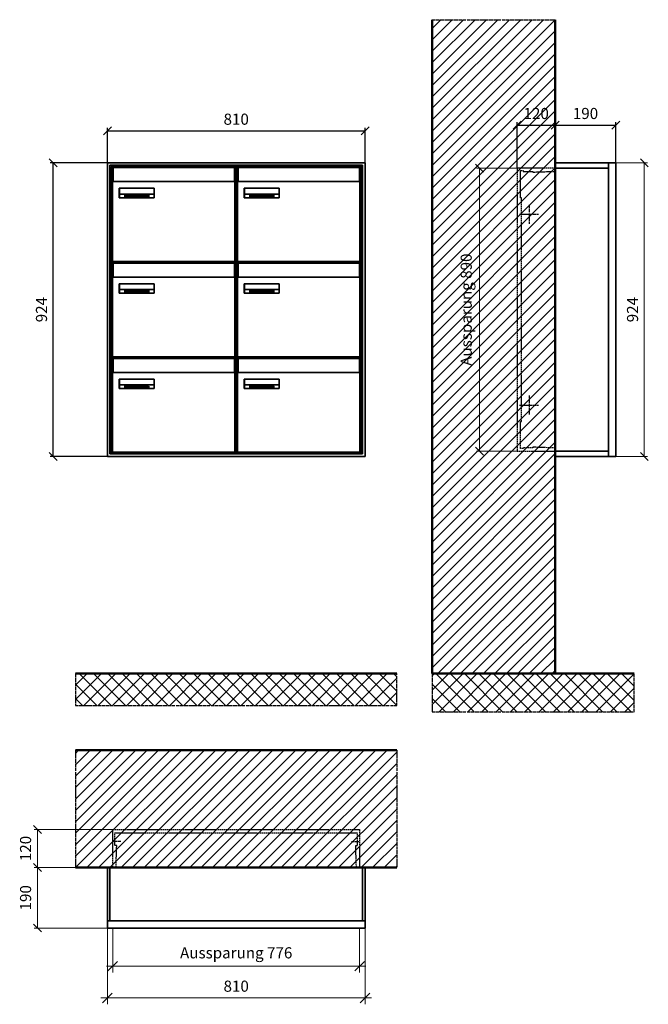
# Model space of a CAD drawing. Units: millimetres. Extents: x 68591 to 132920, y -10824 to 17493.
# Drawn here: x 119624 to 121600, y 7271 to 10368 of the extents above; entities that cross this region are included whole.
import ezdxf

# ---------------------------------------------------------------- set-up
doc = ezdxf.new("R2010")
doc.units = ezdxf.units.MM
doc.linetypes.add('AM_DIN_F_W050', pattern=[6.25, 4.75, -1.5])
doc.linetypes.add('AM_DIN_G_W050', pattern=[13.75, 9.75, -1.5, 1, -1.5])
for name, color, linetype, lineweight in [('Aluminium-AM_0', 40, 'Continuous', 35), ('Aluminium-AM_5', 9, 'Continuous', 20), ('Aluminium-AM_7', 56, 'AM_DIN_G_W050', 25), ('AM_5', 9, 'Continuous', 20), ('Bem_10', 254, 'Continuous', 25), ('Kunststoff-AM_0', 204, 'Continuous', 35), ('Kunststoff-AM_3', 190, 'AM_DIN_F_W050', 25), ('Mauerwerk-AM_1', 127, 'Continuous', 50), ('Mauerwerk-AM_3', 147, 'AM_DIN_F_W050', 25), ('Mauerwerk-AM_5', 9, 'Continuous', 20), ('Mauerwerk-AM_7', 147, 'AM_DIN_G_W050', 25), ('Mauerwerk-AM_8', 251, 'Continuous', 18), ('Sichtbare Kanten(DIN)', 7, 'Continuous', 50)]:
    doc.layers.add(name, color=color, linetype=linetype, lineweight=lineweight)
doc.styles.get("Standard").update_dxf_attribs({"font": 'ISOCP.SHX'})
doc.dimstyles.new('AM_DIN$0', dxfattribs={"dimscale": 0, "dimtxt": 3.5, "dimasz": 3, "dimexe": 2, "dimexo": 0, "dimgap": 1.5, "dimtad": 1, "dimdsep": 46, "dimtxsty": 'Standard', "dimblk": 'OBLIQUE', "dimcen": 0, "dimdle": 2, "dimclrd": 256, "dimclre": 256, "dimclrt": 10, "dimazin": 2, "dimtp": 0.1, "dimtm": 0.1, "dimtfac": 0.71, "dimtix": 1, "dimtmove": 1, "dimatfit": 3, "dimfxl": 1, "dimlwd": -1, "dimlwe": -1, "dimarcsym": 0})
doc.dimstyles.new('Standard$0', dxfattribs={"dimtxt": 0.18, "dimasz": 0.18, "dimexe": 0.18, "dimexo": 0.0625, "dimgap": 0.09, "dimtad": 0, "dimtih": 1, "dimtoh": 1, "dimdec": 4, "dimzin": 0, "dimdsep": 46, "dimtxsty": 'Standard', "dimcen": 0.09, "dimadec": 0, "dimazin": 0, "dimtfac": 1, "dimtdec": 4, "dimtofl": 0, "dimtmove": 0, "dimatfit": 3, "dimfxl": 1, "dimtolj": 1, "dimtzin": 0, "dimarcsym": 0})

# ---------------------------------------------------------------- blocks, each defined once
blk = doc.blocks.new('_Oblique')
at = {"color": 10, "linetype": 'ByBlock', "lineweight": -2}
blk.add_lwpolyline([(-0.5, -0.5), (0.5, 0.5)], dxfattribs=at)
blk = doc.blocks.new('*D291')
at = {"layer": 'Bem_10', "transparency": 16777216}
for p, q in [((-310, -17), (-310, 128)), ((-190, 0), (-190, 128)), ((-310, 118), (-190, 118))]:
    blk.add_line(p, q, dxfattribs=at)
at = {"layer": 'Defpoints', "color": 0, "transparency": 16777216}
for p in [(-190, 118), (-190, 0), (-310, -17)]:
    blk.add_point(p, dxfattribs=at)
at = {"layer": 'Bem_10', "transparency": 16777216, "xscale": 25, "yscale": 25, "zscale": 25, "rotation": 180}
blk.add_blockref('_Oblique', (-310, 118), dxfattribs=at)
at = {"layer": 'Bem_10', "transparency": 16777216, "xscale": 25, "yscale": 25, "zscale": 25}
blk.add_blockref('_Oblique', (-190, 118), dxfattribs=at)
at = {"layer": 'Bem_10', "color": 1, "transparency": 16777216, "insert": (-250, 150.5), "char_height": 35, "attachment_point": 5}
blk.add_mtext('120', dxfattribs=at)
blk = doc.blocks.new('*D292')
at = {"layer": 'Bem_10', "transparency": 16777216}
for p, q in [((-190, 0), (-190, 128)), ((0, 0), (0, 128)), ((-190, 118), (0, 118))]:
    blk.add_line(p, q, dxfattribs=at)
at = {"layer": 'Defpoints', "color": 0, "transparency": 16777216}
for p in [(0, 118), (-190, 0), (0, 0)]:
    blk.add_point(p, dxfattribs=at)
at = {"layer": 'Bem_10', "transparency": 16777216, "xscale": 25, "yscale": 25, "zscale": 25, "rotation": 180}
blk.add_blockref('_Oblique', (-190, 118), dxfattribs=at)
at = {"layer": 'Bem_10', "transparency": 16777216, "xscale": 25, "yscale": 25, "zscale": 25}
blk.add_blockref('_Oblique', (0, 118), dxfattribs=at)
at = {"layer": 'Bem_10', "color": 1, "transparency": 16777216, "insert": (-95, 150.5), "char_height": 35, "attachment_point": 5}
blk.add_mtext('190', dxfattribs=at)
blk = doc.blocks.new('*D293')
at = {"layer": 'AM_5', "transparency": 16777216}
for p, q in [((0, 0), (100, 0)), ((90, 0), (90, -924)), ((0, -924), (100, -924))]:
    blk.add_line(p, q, dxfattribs=at)
at = {"layer": 'Defpoints', "color": 0, "transparency": 16777216}
for p in [(0, 0), (0, -924), (90, -924)]:
    blk.add_point(p, dxfattribs=at)
at = {"layer": 'AM_5', "transparency": 16777216, "xscale": 25, "yscale": 25, "zscale": 25}
for p, rotation in [((90, 0), 90), ((90, -924), 270)]:
    blk.add_blockref('_Oblique', p, dxfattribs=dict(at, rotation=rotation))
at = {"layer": 'AM_5', "color": 1, "transparency": 16777216, "insert": (57.5, -462), "char_height": 35, "attachment_point": 5, "rotation": 90}
blk.add_mtext('924', dxfattribs=at)
blk = doc.blocks.new('*D294')
at = {"layer": 'AM_5', "transparency": 16777216}
for p, q in [((-310, -17), (-438, -17)), ((-428, -17), (-428, -907)), ((-310, -907), (-438, -907))]:
    blk.add_line(p, q, dxfattribs=at)
at = {"layer": 'Defpoints', "color": 0, "transparency": 16777216}
for p in [(-310, -17), (-428, -907), (-310, -907)]:
    blk.add_point(p, dxfattribs=at)
at = {"layer": 'AM_5', "transparency": 16777216, "xscale": 25, "yscale": 25, "zscale": 25}
for p, rotation in [((-428, -17), 90), ((-428, -907), 270)]:
    blk.add_blockref('_Oblique', p, dxfattribs=dict(at, rotation=rotation))
at = {"layer": 'AM_5', "color": 1, "transparency": 16777216, "insert": (-465.4, -462), "char_height": 35, "attachment_point": 5, "rotation": 90}
blk.add_mtext('Aussparung 890', dxfattribs=at)
blk = doc.blocks.new('*D303')
at = {"layer": 'Aluminium-AM_5', "transparency": 16777216}
for p, q in [((-793, 0), (-793, -140)), ((-17, 0), (-17, -140)), ((-813, -120), (3, -120))]:
    blk.add_line(p, q, dxfattribs=at)
at = {"layer": 'Defpoints', "color": 0, "transparency": 16777216}
for p in [(-793, 0), (-17, 0), (-17, -120)]:
    blk.add_point(p, dxfattribs=at)
at = {"layer": 'Aluminium-AM_5', "transparency": 16777216, "xscale": 30, "yscale": 30, "zscale": 30, "rotation": 180}
blk.add_blockref('_Oblique', (-793, -120), dxfattribs=at)
at = {"layer": 'Aluminium-AM_5', "transparency": 16777216, "xscale": 30, "yscale": 30, "zscale": 30}
blk.add_blockref('_Oblique', (-17, -120), dxfattribs=at)
at = {"layer": 'Aluminium-AM_5', "color": 10, "transparency": 16777216, "insert": (-405, -82.6), "char_height": 35, "attachment_point": 5}
blk.add_mtext('Aussparung 776', dxfattribs=at)
blk = doc.blocks.new('*D304')
at = {"layer": 'Aluminium-AM_5', "transparency": 16777216}
for p, q in [((-810, 0), (-810, -240)), ((0, 0), (0, -240)), ((-830, -220), (20, -220))]:
    blk.add_line(p, q, dxfattribs=at)
at = {"layer": 'Defpoints', "color": 0, "transparency": 16777216}
for p in [(-810, 0), (0, 0), (0, -220)]:
    blk.add_point(p, dxfattribs=at)
at = {"layer": 'Aluminium-AM_5', "transparency": 16777216, "xscale": 30, "yscale": 30, "zscale": 30, "rotation": 180}
blk.add_blockref('_Oblique', (-810, -220), dxfattribs=at)
at = {"layer": 'Aluminium-AM_5', "transparency": 16777216, "xscale": 30, "yscale": 30, "zscale": 30}
blk.add_blockref('_Oblique', (0, -220), dxfattribs=at)
at = {"layer": 'Aluminium-AM_5', "color": 10, "transparency": 16777216, "insert": (-405, -187.5), "char_height": 35, "attachment_point": 5}
blk.add_mtext('810', dxfattribs=at)
blk = doc.blocks.new('*D305')
at = {"layer": 'Defpoints', "color": 0, "transparency": 16777216}
for p in [(-793, 310), (-1030, 190), (-810, 190)]:
    blk.add_point(p, dxfattribs=at)
at = {"layer": 'Mauerwerk-AM_5', "transparency": 16777216}
for p, q in [((-793, 310), (-1040, 310)), ((-1030, 310), (-1030, 190)), ((-810, 190), (-1040, 190))]:
    blk.add_line(p, q, dxfattribs=at)
at = {"layer": 'Mauerwerk-AM_5', "transparency": 16777216, "xscale": 25, "yscale": 25, "zscale": 25}
for p, rotation in [((-1030, 310), 90), ((-1030, 190), 270)]:
    blk.add_blockref('_Oblique', p, dxfattribs=dict(at, rotation=rotation))
at = {"layer": 'Mauerwerk-AM_5', "color": 1, "transparency": 16777216, "insert": (-1062.5, 250), "char_height": 35, "attachment_point": 5, "rotation": 90}
blk.add_mtext('120', dxfattribs=at)
blk = doc.blocks.new('*D306')
at = {"layer": 'Defpoints', "color": 0, "transparency": 16777216}
for p in [(-810, 190), (-1030, 0), (-810, 0)]:
    blk.add_point(p, dxfattribs=at)
at = {"layer": 'Mauerwerk-AM_5', "transparency": 16777216}
for p, q in [((-810, 190), (-1040, 190)), ((-1030, 190), (-1030, 0)), ((-810, 0), (-1040, 0))]:
    blk.add_line(p, q, dxfattribs=at)
at = {"layer": 'Mauerwerk-AM_5', "transparency": 16777216, "xscale": 25, "yscale": 25, "zscale": 25}
for p, rotation in [((-1030, 190), 90), ((-1030, 0), 270)]:
    blk.add_blockref('_Oblique', p, dxfattribs=dict(at, rotation=rotation))
at = {"layer": 'Mauerwerk-AM_5', "color": 1, "transparency": 16777216, "insert": (-1062.5, 95), "char_height": 35, "attachment_point": 5, "rotation": 90}
blk.add_mtext('190', dxfattribs=at)
blk = doc.blocks.new('*D689')
at = {"layer": 'Bem_10', "transparency": 16777216}
for p, q in [((119899.2, 9918), (119899.2, 10028)), ((119899.2, 10018), (120709.2, 10018)), ((120709.2, 9918), (120709.2, 10028))]:
    blk.add_line(p, q, dxfattribs=at)
at = {"layer": 'Defpoints', "color": 0, "transparency": 16777216}
for p in [(120709.2, 10018), (119899.2, 9918), (120709.2, 9918)]:
    blk.add_point(p, dxfattribs=at)
at = {"layer": 'Bem_10', "transparency": 16777216, "xscale": 25, "yscale": 25, "zscale": 25, "rotation": 180}
blk.add_blockref('_Oblique', (119899.2, 10018), dxfattribs=at)
at = {"layer": 'Bem_10', "transparency": 16777216, "xscale": 25, "yscale": 25, "zscale": 25}
blk.add_blockref('_Oblique', (120709.2, 10018), dxfattribs=at)
at = {"layer": 'Bem_10', "color": 1, "transparency": 16777216, "insert": (120304.2, 10050.5), "char_height": 35, "attachment_point": 5}
blk.add_mtext('810', dxfattribs=at)
blk = doc.blocks.new('*D690')
at = {"layer": 'Bem_10', "transparency": 16777216}
for p, q in [((119899.2, 9918), (119719.2, 9918)), ((119729.2, 8994), (119729.2, 9918)), ((119899.2, 8994), (119719.2, 8994))]:
    blk.add_line(p, q, dxfattribs=at)
at = {"layer": 'Defpoints', "color": 0, "transparency": 16777216}
for p in [(119729.2, 9918), (119899.2, 9918), (119899.2, 8994)]:
    blk.add_point(p, dxfattribs=at)
at = {"layer": 'Bem_10', "transparency": 16777216, "xscale": 25, "yscale": 25, "zscale": 25}
for p, rotation in [((119729.2, 9918), 90), ((119729.2, 8994), 270)]:
    blk.add_blockref('_Oblique', p, dxfattribs=dict(at, rotation=rotation))
at = {"layer": 'Bem_10', "color": 1, "transparency": 16777216, "insert": (119696.6, 9456), "char_height": 35, "attachment_point": 5, "rotation": 90}
blk.add_mtext('924', dxfattribs=at)
blk = doc.blocks.new('M40e')
at = {"layer": 'Aluminium-AM_0'}
for p, q in [((387.2, 296.7), (5.8, 296.7)), ((5.8, 296.7), (5.8, 252.6)), ((387.2, 252.6), (387.2, 296.7)), ((4.6, 2.6), (4.6, 251.6)), ((5.6, 252.6), (13.9, 252.6)), ((13.9, 252.6), (379.3, 252.6)), ((379.3, 252.6), (387.6, 252.6)), ((388.6, 251.6), (388.6, 2.6)), ((25.6, 201.6), (25.6, 231.6)), ((25.6, 231.6), (135.6, 231.6)), ((25.9, 213.4), (25.9, 231.6)), ((135.4, 213.4), (135.4, 231.6)), ((135.6, 231.6), (135.6, 201.6)), ((135.6, 201.6), (25.6, 201.6)), ((25.9, 213.4), (135.4, 213.4)), ((25.9, 213.4), (25.9, 201.6)), ((135.4, 213.4), (135.4, 201.6)), ((387.6, 1.6), (5.6, 1.6))]:
    blk.add_line(p, q, dxfattribs=at)
for centre, start, end in [((5.6, 251.6), 90, 180), ((387.6, 251.6), 0, 90), ((5.6, 2.6), 180, 270), ((387.6, 2.6), 270, 0)]:
    blk.add_arc(centre, 1, start, end, dxfattribs=at)
at = {"layer": 'Kunststoff-AM_0'}
for p, q in [((4, 300), (4, 243.4)), ((4, 297.9), (389, 297.9)), ((389, 243.4), (389, 300))]:
    blk.add_line(p, q, dxfattribs=at)
for points in [[(0, 0), (0, 300), (393, 300), (393, 0), (0, 0)], [(4, 286.1), (5.8, 286.1)], [(387.2, 286.1), (389, 286.1)], [(4.6, 243.4), (0, 243.4)], [(393, 243.4), (388.6, 243.4)]]:
    blk.add_lwpolyline(points, dxfattribs=at)
at = {"layer": 'Sichtbare Kanten(DIN)'}
for p, q in [((44.1, 211.2), (45.7, 211.2)), ((44.1, 205.2), (44.1, 211.2)), ((45.9, 205.2), (44.1, 205.2)), ((45.7, 210.6), (44.9, 210.6)), ((44.9, 210.6), (44.9, 208.8)), ((44.9, 208.8), (45.8, 208.8)), ((45.8, 208.1), (44.9, 208.1)), ((44.9, 208.1), (44.9, 205.9)), ((44.9, 205.9), (45.6, 205.9)), ((47.1, 208.6), (47.1, 208.6)), ((48.9, 211.3), (49.8, 211.3)), ((48.9, 210.5), (48.9, 211.3)), ((49.8, 210.5), (48.9, 210.5)), ((49, 209.7), (49.7, 209.7)), ((49, 205.2), (49, 209.7)), ((49.7, 205.2), (49, 205.2)), ((49.7, 209.7), (49.7, 205.2)), ((49.8, 211.3), (49.8, 210.5)), ((50.4, 209.1), (50.4, 209.7)), ((50.4, 209.7), (50.9, 209.7)), ((50.9, 209.1), (50.4, 209.1)), ((50.9, 209.7), (50.9, 211)), ((50.9, 211), (51.6, 211)), ((50.9, 206.6), (50.9, 209.1)), ((51.6, 211), (51.6, 209.7)), ((51.6, 209.7), (53, 209.7)), ((51.6, 209.1), (51.6, 207)), ((53, 209.1), (51.6, 209.1)), ((53, 209.7), (53, 209.1)), ((53, 206), (53, 205.3)), ((53, 206), (53, 206)), ((53.1, 209.7), (53.6, 209.7)), ((53.1, 209.1), (53.1, 209.7)), ((53.6, 209.1), (53.1, 209.1)), ((53.6, 211), (54.4, 211)), ((53.6, 209.7), (53.6, 211)), ((53.6, 206.6), (53.6, 209.1)), ((54.4, 211), (54.4, 209.7)), ((54.4, 209.7), (55.8, 209.7)), ((55.8, 209.1), (54.4, 209.1)), ((54.4, 209.1), (54.4, 207)), ((55.8, 209.7), (55.8, 209.1)), ((55.8, 206), (55.8, 206)), ((55.8, 206), (55.8, 205.3)), ((56.8, 208), (59.2, 208)), ((59.9, 207.4), (56.8, 207.4)), ((59.8, 206.3), (59.9, 206.3)), ((59.9, 207.8), (59.9, 207.4)), ((59.9, 206.3), (59.9, 205.5)), ((63.3, 205.2), (63.3, 211.5)), ((63.3, 211.5), (64, 211.5)), ((64, 205.2), (63.3, 205.2)), ((64, 211.5), (64, 207.8)), ((64, 207.8), (65.8, 209.7)), ((64.3, 207.4), (64, 207.1)), ((64, 207.1), (64, 205.2)), ((66, 205.2), (64.3, 207.4)), ((66.8, 209.7), (64.9, 207.9)), ((64.9, 207.9), (67, 205.2)), ((65.8, 209.7), (66.8, 209.7)), ((67, 205.2), (66, 205.2)), ((67.8, 208), (70.2, 208)), ((71, 207.4), (67.8, 207.4)), ((70.8, 206.3), (70.9, 206.3)), ((70.9, 206.3), (70.9, 205.5)), ((71, 207.8), (71, 207.4)), ((71.7, 210.5), (71.7, 211.3)), ((71.7, 211.3), (72.6, 211.3)), ((72.6, 210.5), (71.7, 210.5)), ((71.7, 209.7), (72.5, 209.7)), ((71.7, 205.2), (71.7, 209.7)), ((72.5, 205.2), (71.7, 205.2)), ((72.5, 209.7), (72.5, 205.2)), ((72.6, 211.3), (72.6, 210.5)), ((73.6, 205.2), (73.6, 209.7)), ((73.6, 209.7), (74.4, 209.7)), ((74.4, 205.2), (73.6, 205.2)), ((74.4, 209.7), (74.4, 209.2)), ((74.4, 208.6), (74.4, 205.2)), ((76.4, 205.2), (76.4, 207.8)), ((77.2, 205.2), (76.4, 205.2)), ((77.2, 208.2), (77.2, 205.2)), ((78.7, 208), (81, 208)), ((81.8, 207.4), (78.7, 207.4)), ((81.7, 206.3), (81.7, 205.5)), ((81.7, 206.3), (81.7, 206.3)), ((81.8, 207.8), (81.8, 207.4)), ((86.2, 205.2), (84.7, 211.2)), ((84.7, 211.2), (85.5, 211.2)), ((85.5, 211.2), (86.7, 206.3)), ((87.1, 205.2), (86.2, 205.2)), ((86.7, 206.3), (87.9, 211.2)), ((88.3, 210.2), (87.1, 205.2)), ((87.9, 211.2), (88.7, 211.2)), ((89.5, 205.2), (88.3, 210.2)), ((88.7, 211.2), (89.9, 206.2)), ((90.4, 205.2), (89.5, 205.2)), ((89.9, 206.2), (91.1, 211.2)), ((91.9, 211.2), (90.4, 205.2)), ((91.1, 211.2), (91.9, 211.2)), ((93, 208), (95.4, 208)), ((96.1, 207.4), (93, 207.4)), ((96, 206.3), (96.1, 206.3)), ((96.1, 207.8), (96.1, 207.4)), ((96.1, 206.3), (96.1, 205.5)), ((96.9, 205.2), (96.9, 209.7)), ((96.9, 209.7), (97.7, 209.7)), ((97.7, 205.2), (96.9, 205.2)), ((97.7, 209.7), (97.7, 209.1)), ((97.7, 208.4), (97.7, 205.2)), ((99.3, 209.7), (99.3, 208.9)), ((99.3, 208.9), (99.3, 208.9)), ((99.9, 211.5), (100.6, 211.5)), ((99.9, 205.2), (99.9, 211.5)), ((100.6, 205.2), (99.9, 205.2)), ((100.6, 211.5), (100.6, 209.3)), ((100.6, 208.6), (100.6, 206.1)), ((100.6, 205.5), (100.6, 205.2)), ((104.4, 206.8), (104.4, 209.7)), ((104.4, 209.7), (105.2, 209.7)), ((105.2, 209.7), (105.2, 207.2)), ((107.2, 209.7), (108, 209.7)), ((107.2, 206.4), (107.2, 209.7)), ((107.2, 205.2), (107.2, 205.7)), ((108, 205.2), (107.2, 205.2)), ((108, 209.7), (108, 205.2)), ((109.1, 205.2), (109.1, 209.7)), ((109.1, 209.7), (109.8, 209.7)), ((109.8, 205.2), (109.1, 205.2)), ((109.8, 209.7), (109.8, 209.2)), ((109.8, 208.6), (109.8, 205.2)), ((111.8, 205.2), (111.8, 207.8)), ((112.6, 205.2), (111.8, 205.2)), ((112.6, 208.2), (112.6, 205.2)), ((113.8, 204.5), (113.8, 204.5)), ((113.8, 203.7), (113.8, 204.5)), ((116.4, 209.7), (117.1, 209.7)), ((116.4, 209.6), (116.4, 209.7)), ((116.4, 206.5), (116.4, 208.9)), ((116.4, 205.4), (116.4, 205.8)), ((117.1, 209.7), (117.1, 205.8))]:
    blk.add_line(p, q, dxfattribs=at)
for points in [[(45.6, 205.9), (46.1, 205.9), (46.7, 206), (47, 206.2)], [(45.7, 211.2), (46.4, 211.2), (47, 211.2), (47.3, 211)], [(46.8, 210.4), (46.6, 210.5), (46.1, 210.6), (45.7, 210.6)], [(45.8, 208.8), (46.2, 208.8), (46.6, 208.9), (46.8, 209)], [(46.9, 208), (46.7, 208.1), (46.3, 208.1), (45.8, 208.1)], [(47.6, 205.7), (47.3, 205.5), (46.5, 205.2), (45.9, 205.2)], [(47.1, 209.8), (47.1, 210), (47, 210.3), (46.8, 210.4)], [(46.8, 209), (47, 209.1), (47.1, 209.5), (47.1, 209.8)], [(47.4, 207.1), (47.4, 207.4), (47.2, 207.8), (46.9, 208)], [(47, 206.2), (47.2, 206.3), (47.4, 206.7), (47.4, 207.1)], [(47.9, 209.9), (47.9, 209.5), (47.5, 208.8), (47.1, 208.6)], [(47.1, 208.6), (47.6, 208.4), (48.2, 207.7), (48.2, 207.1)], [(47.3, 211), (47.6, 210.8), (47.9, 210.3), (47.9, 209.9)], [(48.2, 207.1), (48.2, 206.6), (47.9, 206), (47.6, 205.7)], [(52.2, 205.2), (51.6, 205.2), (50.9, 205.9), (50.9, 206.6)], [(51.6, 207), (51.6, 206.6), (51.7, 206.3), (51.7, 206.1)], [(51.7, 206.1), (51.8, 206), (52.1, 205.8), (52.4, 205.8)], [(53, 205.3), (52.8, 205.2), (52.4, 205.2), (52.2, 205.2)], [(52.4, 205.8), (52.6, 205.8), (52.9, 205.9), (53, 206)], [(55, 205.2), (54.3, 205.2), (53.6, 205.9), (53.6, 206.6)], [(54.4, 207), (54.4, 206.6), (54.4, 206.3), (54.5, 206.1)], [(54.5, 206.1), (54.6, 206), (54.9, 205.8), (55.1, 205.8)], [(55.8, 205.3), (55.6, 205.2), (55.1, 205.2), (55, 205.2)], [(55.1, 205.8), (55.3, 205.8), (55.7, 205.9), (55.8, 206)], [(56, 207.5), (56, 208.6), (57.2, 209.9), (58.1, 209.9)], [(58.3, 205.1), (57.2, 205.1), (56, 206.4), (56, 207.5)], [(57.2, 208.9), (57, 208.7), (56.8, 208.3), (56.8, 208)], [(56.8, 207.4), (56.8, 206.6), (57.6, 205.8), (58.3, 205.8)], [(58.1, 209.2), (57.8, 209.2), (57.4, 209.1), (57.2, 208.9)], [(58.1, 209.9), (58.5, 209.9), (59.2, 209.6), (59.4, 209.4)], [(58.9, 208.9), (58.8, 209.1), (58.4, 209.2), (58.1, 209.2)], [(58.3, 205.8), (58.6, 205.8), (59, 205.9), (59.2, 206)], [(59.2, 205.3), (58.9, 205.2), (58.6, 205.1), (58.3, 205.1)], [(59.2, 208), (59.2, 208.3), (59.1, 208.7), (58.9, 208.9)], [(59.2, 206), (59.4, 206.1), (59.7, 206.3), (59.8, 206.3)], [(59.9, 205.5), (59.7, 205.5), (59.3, 205.3), (59.2, 205.3)], [(59.4, 209.4), (59.7, 209.1), (59.9, 208.4), (59.9, 207.8)], [(67.1, 207.5), (67.1, 208.6), (68.2, 209.9), (69.2, 209.9)], [(69.3, 205.1), (68.3, 205.1), (67.1, 206.4), (67.1, 207.5)], [(68.2, 208.9), (68, 208.7), (67.9, 208.3), (67.8, 208)], [(67.8, 207.4), (67.8, 206.6), (68.6, 205.8), (69.3, 205.8)], [(69.1, 209.2), (68.8, 209.2), (68.4, 209.1), (68.2, 208.9)], [(70, 208.9), (69.8, 209.1), (69.4, 209.2), (69.1, 209.2)], [(69.2, 209.9), (69.6, 209.9), (70.2, 209.6), (70.5, 209.4)], [(69.3, 205.8), (69.6, 205.8), (70.1, 205.9), (70.3, 206)], [(70.2, 205.3), (70, 205.2), (69.6, 205.1), (69.3, 205.1)], [(70.2, 208), (70.2, 208.3), (70.1, 208.7), (70, 208.9)], [(70.9, 205.5), (70.7, 205.5), (70.3, 205.3), (70.2, 205.3)], [(70.3, 206), (70.5, 206.1), (70.7, 206.3), (70.8, 206.3)], [(70.5, 209.4), (70.7, 209.1), (71, 208.4), (71, 207.8)], [(74.4, 209.2), (74.7, 209.6), (75.4, 209.9), (75.7, 209.9)], [(75.5, 209.2), (75.3, 209.2), (74.7, 208.8), (74.4, 208.6)], [(76.2, 208.8), (76.2, 209), (75.8, 209.2), (75.5, 209.2)], [(75.7, 209.9), (76.4, 209.9), (77.2, 209), (77.2, 208.2)], [(76.4, 207.8), (76.4, 208.1), (76.3, 208.7), (76.2, 208.8)], [(77.9, 207.5), (77.9, 208.6), (79.1, 209.9), (80, 209.9)], [(80.2, 205.1), (79.1, 205.1), (77.9, 206.4), (77.9, 207.5)], [(79, 208.9), (78.9, 208.7), (78.7, 208.3), (78.7, 208)], [(78.7, 207.4), (78.7, 206.6), (79.5, 205.8), (80.2, 205.8)], [(79.9, 209.2), (79.6, 209.2), (79.2, 209.1), (79, 208.9)], [(80.8, 208.9), (80.7, 209.1), (80.2, 209.2), (79.9, 209.2)], [(80, 209.9), (80.4, 209.9), (81, 209.6), (81.3, 209.4)], [(80.2, 205.8), (80.4, 205.8), (80.9, 205.9), (81.1, 206)], [(81, 205.3), (80.8, 205.2), (80.4, 205.1), (80.2, 205.1)], [(81, 208), (81, 208.3), (80.9, 208.7), (80.8, 208.9)], [(81.7, 205.5), (81.6, 205.5), (81.2, 205.3), (81, 205.3)], [(81.1, 206), (81.3, 206.1), (81.6, 206.3), (81.7, 206.3)], [(81.3, 209.4), (81.5, 209.1), (81.8, 208.4), (81.8, 207.8)], [(92.3, 207.5), (92.3, 208.6), (93.4, 209.9), (94.3, 209.9)], [(94.5, 205.1), (93.4, 205.1), (92.3, 206.4), (92.3, 207.5)], [(93.4, 208.9), (93.2, 208.7), (93.1, 208.3), (93, 208)], [(93, 207.4), (93, 206.6), (93.8, 205.8), (94.5, 205.8)], [(94.3, 209.2), (94, 209.2), (93.6, 209.1), (93.4, 208.9)], [(94.3, 209.9), (94.8, 209.9), (95.4, 209.6), (95.6, 209.4)], [(95.2, 208.9), (95, 209.1), (94.6, 209.2), (94.3, 209.2)], [(94.5, 205.8), (94.8, 205.8), (95.2, 205.9), (95.4, 206)], [(95.4, 205.3), (95.2, 205.2), (94.8, 205.1), (94.5, 205.1)], [(95.4, 208), (95.4, 208.3), (95.3, 208.7), (95.2, 208.9)], [(95.4, 206), (95.6, 206.1), (95.9, 206.3), (96, 206.3)], [(96.1, 205.5), (95.9, 205.5), (95.5, 205.3), (95.4, 205.3)], [(95.6, 209.4), (95.9, 209.1), (96.1, 208.4), (96.1, 207.8)], [(97.7, 209.1), (98.1, 209.4), (98.7, 209.7), (99, 209.7)], [(98.9, 209), (98.5, 209), (97.9, 208.7), (97.7, 208.4)], [(99.3, 208.9), (99.2, 209), (99, 209), (98.9, 209)], [(99, 209.7), (99.1, 209.7), (99.2, 209.7), (99.3, 209.7)], [(100.6, 209.3), (100.9, 209.5), (101.6, 209.9), (102, 209.9)], [(101.8, 209.2), (101.5, 209.2), (100.9, 208.9), (100.6, 208.6)], [(100.6, 206.1), (100.9, 205.9), (101.4, 205.8), (101.6, 205.8)], [(101.8, 205.1), (101.4, 205.1), (100.9, 205.3), (100.6, 205.5)], [(101.6, 205.8), (102.2, 205.8), (102.9, 206.6), (102.9, 207.5)], [(102.9, 207.5), (102.9, 208.3), (102.4, 209.2), (101.8, 209.2)], [(103.7, 207.6), (103.7, 206.5), (102.6, 205.1), (101.8, 205.1)], [(102, 209.9), (102.8, 209.9), (103.7, 208.7), (103.7, 207.6)], [(104.8, 205.5), (104.6, 205.7), (104.4, 206.4), (104.4, 206.8)], [(105.8, 205.1), (105.5, 205.1), (105, 205.3), (104.8, 205.5)], [(105.2, 207.2), (105.2, 206.8), (105.2, 206.3), (105.3, 206.2)], [(105.3, 206.2), (105.4, 206), (105.7, 205.8), (106, 205.8)], [(107.2, 205.7), (106.8, 205.4), (106.2, 205.1), (105.8, 205.1)], [(106, 205.8), (106.3, 205.8), (106.9, 206.2), (107.2, 206.4)], [(109.8, 209.2), (110.2, 209.6), (110.8, 209.9), (111.2, 209.9)], [(111, 209.2), (110.7, 209.2), (110.1, 208.8), (109.8, 208.6)], [(111.7, 208.8), (111.6, 209), (111.3, 209.2), (111, 209.2)], [(111.2, 209.9), (111.8, 209.9), (112.6, 209), (112.6, 208.2)], [(111.8, 207.8), (111.8, 208.1), (111.8, 208.7), (111.7, 208.8)], [(113.3, 207.5), (113.3, 208.1), (113.7, 209), (113.9, 209.3)], [(115, 205.3), (114.2, 205.3), (113.3, 206.5), (113.3, 207.5)], [(113.8, 204.5), (113.9, 204.5), (114.2, 204.4), (114.4, 204.3)], [(115.1, 203.5), (114.8, 203.5), (114.1, 203.6), (113.8, 203.7)], [(113.9, 209.3), (114.2, 209.6), (114.9, 209.9), (115.2, 209.9)], [(115.4, 209.2), (114.8, 209.2), (114.1, 208.3), (114.1, 207.6)], [(114.1, 207.6), (114.1, 206.8), (114.6, 206), (115.2, 206)], [(114.4, 204.3), (114.6, 204.3), (114.9, 204.2), (115.1, 204.2)], [(116.4, 205.8), (116, 205.6), (115.5, 205.3), (115, 205.3)], [(117.1, 205.8), (117.1, 204.6), (116.1, 203.5), (115.1, 203.5)], [(115.1, 204.2), (115.5, 204.2), (116, 204.4), (116.1, 204.6)], [(115.2, 209.9), (115.6, 209.9), (116.1, 209.7), (116.4, 209.6)], [(115.2, 206), (115.5, 206), (116.1, 206.3), (116.4, 206.5)], [(116.4, 208.9), (116.1, 209.1), (115.6, 209.2), (115.4, 209.2)], [(116.1, 204.6), (116.3, 204.7), (116.4, 205.2), (116.4, 205.4)]]:
    blk.add_open_spline(points, degree=2, dxfattribs=at)
blk = doc.blocks.new('*U518')
at = {"layer": 'AM_5'}
blk.add_blockref('M40e', (-196.5, -150), dxfattribs=at)
blk = doc.blocks.new('*U519')
at = {"layer": 'AM_5', "color": 0, "linetype": 'ByBlock', "lineweight": -2, "transparency": 16777216}
blk.add_blockref('*U518', (0, 0), dxfattribs=at)
blk = doc.blocks.new('2-08-M40e')
at = {"layer": 'AM_5'}
blk.add_blockref('*U519', (196.5, 150), dxfattribs=at)
blk = doc.blocks.new('TWE19E43xS')
at = {"layer": 'Aluminium-AM_0'}
blk.add_line((-23, 0), (-23, -924), dxfattribs=at)
for points in [[(-23, 0), (-190, 0), (-190, -924), (-23, -924)], [(-23, -17), (-190, -17)], [(-23, -907), (-190, -907)]]:
    blk.add_lwpolyline(points, dxfattribs=at)
blk.add_lwpolyline([(-23, 0), (0, 0), (0, -924), (-23, -924)], close=True, dxfattribs=at)
at = {"layer": 'Aluminium-AM_7'}
for p, q in [((-272.2, -132), (-272.2, -192)), ((-302.2, -162), (-242.2, -162)), ((-272.2, -732), (-272.2, -792)), ((-302.2, -762), (-242.2, -762))]:
    blk.add_line(p, q, dxfattribs=at)
at = {"layer": 'Kunststoff-AM_3'}
for points in [[(-295.7, -109.854), (-295.7, -109.854), (-299.5, -109.854), (-299.5, -24.854), (-290.7, -24.854), (-290.7, -27), (-260.2, -27), (-260.2, -29.381), (-190, -26.93)], [(-190, -897.07), (-260.2, -894.619), (-260.2, -897), (-290.7, -897), (-290.7, -899), (-299.5, -899), (-299.5, -814), (-295.7, -814), (-295.7, -109.854)]]:
    blk.add_lwpolyline(points, dxfattribs=at)
at = {"layer": 'Mauerwerk-AM_3'}
blk.add_lwpolyline([(-190, -17), (-310, -17), (-310, -907), (-190, -907)], dxfattribs=at)
at = {"layer": 'AM_5'}
for base, p1, p2, text, override, picture, middle in [((90, -924), (0, 0), (0, -924), '924', {"dimscale": 10, "dimasz": 2.5, "dimexe": 1, "dimblk": 'Oblique', "dimdle": 0, "dimclrt": 1, "dimtix": 0, "dimtmove": 2}, '*D293', (57.488, -462)), ((-428, -907), (-310, -17), (-310, -907), 'Aussparung 890', {"dimscale": 10, "dimasz": 2.5, "dimexe": 1, "dimdle": 0, "dimclrt": 1, "dimtix": 0, "dimtmove": 2}, '*D294', (-465.422, -462))]:
    dim = blk.add_linear_dim(base=base, p1=p1, p2=p2, angle=90, text=text, dimstyle='AM_DIN$0', override=override, dxfattribs=at)
    dim.commit()
    dim.dimension.update_dxf_attribs({"geometry": picture, "text_midpoint": middle})
at = {"layer": 'Bem_10'}
for base, p1, p2, text, picture, middle in [((-190, 118), (-310, -17), (-190, 0), '120', '*D291', (-250, 150.503)), ((0, 118), (-190, 0), (0, 0), '190', '*D292', (-95, 150.5))]:
    dim = blk.add_linear_dim(base=base, p1=p1, p2=p2, text=text, dimstyle='AM_DIN$0', override={"dimscale": 10, "dimasz": 2.5, "dimexe": 1, "dimdle": 0, "dimclrt": 1, "dimtix": 0, "dimtmove": 2}, dxfattribs=at)
    dim.commit()
    dim.dimension.update_dxf_attribs({"geometry": picture, "text_midpoint": middle})
blk = doc.blocks.new('TWE19E4x2G')
at = {"layer": 'Aluminium-AM_0'}
for points in [[(0, 23), (0, 190), (-810, 190), (-810, 23)], [(-802, 23), (-802, 190)], [(-8, 23), (-8, 190)], [(-810, 23), (-810, 0), (0, 0), (0, 23)], [(-810, 23), (0, 23)]]:
    blk.add_lwpolyline(points, dxfattribs=at)
at = {"layer": 'Aluminium-AM_7'}
for points in [[(-767.5, 272.2), (-793, 272.2)], [(-42.5, 272.2), (-17, 272.2)]]:
    blk.add_lwpolyline(points, dxfattribs=at)
at = {"layer": 'Kunststoff-AM_3'}
for points in [[(-782.9, 190), (-780.6, 259.5), (-786, 259.5), (-786, 299.5)], [(-786, 299.5), (-24, 299.5)], [(-27.1, 190), (-29.4, 259.5), (-24, 259.5), (-24, 299.5)]]:
    blk.add_lwpolyline(points, dxfattribs=at)
at = {"layer": 'Mauerwerk-AM_3'}
blk.add_lwpolyline([(-793, 190), (-793, 310), (-17, 310), (-17, 190)], dxfattribs=at)
at = {"layer": 'Aluminium-AM_5'}
for base, p1, p2, text, picture, middle in [((0, -220), (-810, 0), (0, 0), '810', '*D304', (-405, -187.5)), ((-17, -120), (-793, 0), (-17, 0), 'Aussparung 776', '*D303', (-405, -82.6))]:
    dim = blk.add_linear_dim(base=base, p1=p1, p2=p2, text=text, dimstyle='AM_DIN$0', override={"dimscale": 10, "dimdec": 0, "dimadec": 0, "dimtfillclr": 256}, dxfattribs=at)
    dim.commit()
    dim.dimension.update_dxf_attribs({"geometry": picture, "text_midpoint": middle})
at = {"layer": 'Mauerwerk-AM_5'}
for base, p1, p2, text, picture, middle in [((-1030, 190), (-793, 310), (-810, 190), '120', '*D305', (-1062.5, 250)), ((-1030, 0), (-810, 190), (-810, 0), '190', '*D306', (-1062.5, 95))]:
    dim = blk.add_linear_dim(base=base, p1=p1, p2=p2, angle=90, text=text, dimstyle='Standard$0', override={"dimscale": 10, "dimtxt": 3.5, "dimasz": 2.5, "dimexe": 1, "dimexo": 0, "dimgap": 1.5, "dimtad": 1, "dimtih": 0, "dimtoh": 0, "dimdec": 0, "dimzin": 8, "dimblk": 'Oblique', "dimcen": 0, "dimclrd": 256, "dimclre": 256, "dimclrt": 1, "dimazin": 2, "dimtp": 0.1, "dimtm": 0.1, "dimtfac": 0.71, "dimtdec": 2, "dimtix": 1, "dimtofl": 1, "dimtmove": 2, "dimtfillclr": 256, "dimtolj": 0, "dimlwd": 65535, "dimlwe": 65535, "dimarcsym": 1}, dxfattribs=at)
    dim.commit()
    dim.dimension.update_dxf_attribs({"geometry": picture, "text_midpoint": middle})
blk = doc.blocks.new('69')
at = {"layer": 'Aluminium-AM_0'}
for p, q in [((810, 924), (0, 924)), ((0, 924), (0, 0)), ((802, 916), (8, 916)), ((8, 916), (8, 8)), ((798, 912), (12, 912)), ((12, 912), (12, 12)), ((798, 12), (798, 912)), ((802, 8), (802, 916)), ((810, 0), (810, 924)), ((0, 0), (810, 0)), ((8, 8), (802, 8)), ((12, 12), (798, 12))]:
    blk.add_line(p, q, dxfattribs=at)
at = {"layer": 'Kunststoff-AM_0'}
for p, q in [((12, 912), (405, 912)), ((12, 612), (12, 912)), ((405, 912), (798, 912)), ((798, 912), (798, 612)), ((12, 312), (12, 612)), ((798, 612), (798, 312)), ((12, 12), (12, 312)), ((798, 312), (798, 12)), ((405, 12), (12, 12)), ((798, 12), (405, 12))]:
    blk.add_line(p, q, dxfattribs=at)
for p in [(12, 612), (405, 612), (12, 312), (405, 312), (12, 12), (405, 12)]:
    blk.add_blockref('2-08-M40e', p)
at = {"layer": 'Bem_10'}
dim = blk.add_linear_dim(base=(810, 1024), p1=(0, 924), p2=(810, 924), text='810', dimstyle='AM_DIN$0', override={"dimscale": 10, "dimasz": 2.5, "dimexe": 1, "dimblk": 'Oblique', "dimdle": 0, "dimclrt": 1, "dimtix": 0, "dimtmove": 2}, dxfattribs=at)
dim.commit()
dim.dimension.update_dxf_attribs({"geometry": '*D689', "text_midpoint": (405, 1056.5), "insert": (-119899.157, -8994)})
dim = blk.add_linear_dim(base=(-170, 924), p1=(0, 0), p2=(0, 924), angle=90, text='924', dimstyle='AM_DIN$0', override={"dimscale": 10, "dimasz": 2.5, "dimexe": 1, "dimdle": 0, "dimclrt": 1, "dimtix": 0, "dimtmove": 2}, dxfattribs=at)
dim.commit()
dim.dimension.update_dxf_attribs({"geometry": '*D690', "text_midpoint": (-202.512, 462), "insert": (-119899.157, -8994)})

msp = doc.modelspace()

# ---------------------------------------------------------------- hatches: boundary and pattern name
at = {"layer": 'Mauerwerk-AM_8'}
h = msp.add_hatch(dxfattribs=at)
h.set_pattern_fill('ANSI31', color=256, scale=8, style=0)
h.set_pattern_definition([(45, (120830.157, 8311), (-17.9605, 17.9605), [])])
h.paths.add_polyline_path([(120920.2, 8311), (121307.2, 8311), (121307.2, 10368), (120920.2, 10368)])
h = msp.add_hatch(dxfattribs=at)
h.set_pattern_fill('ANSI37', color=256, scale=10, style=0)
h.set_pattern_definition([(45, (113829.157, -300), (-22.45064, 22.45064), []), (135, (113829.157, -300), (-22.45064, -22.45064), [])])
h.paths.add_polyline_path([(120809.2, 8311), (119799.2, 8311), (119799.2, 8211), (120809.2, 8211)])
h = msp.add_hatch(dxfattribs=at)
h.set_pattern_fill('ANSI37', color=256, scale=10, style=0)
h.set_pattern_definition([(45, (101285.34, 10176.605), (-22.45064, 22.45064), []), (135, (101285.34, 10176.605), (-22.45064, -22.45064), [])])
h.paths.add_polyline_path([(121555.2, 8191), (121555.2, 8311), (120920.2, 8311), (120920.2, 8191)])
h = msp.add_hatch(dxfattribs=at)
h.set_pattern_fill('ANSI31', color=256, scale=8, style=0)
h.set_pattern_definition([(45, (119799.157, 7701), (-17.9605, 17.9605), [])])
h.paths.add_polyline_path([(119799.2, 8070), (119799.2, 7701), (120809.2, 7701), (120809.2, 8070)])

# ---------------------------------------------------------------- linework, layer by layer
at = {"layer": 'Mauerwerk-AM_1'}
for p, q in [((120920.2, 8311), (120920.2, 10368)), ((121307.2, 10368), (121307.2, 8311)), ((119799.2, 8311), (120809.2, 8311))]:
    msp.add_line(p, q, dxfattribs=at)
for points in [[(119799.2, 8311), (120809.2, 8311)], [(120192.2, 8311), (120809.2, 8311)], [(120920.2, 8311), (121555.2, 8311)], [(119799.2, 8070), (120809.2, 8070)], [(120809.2, 7701), (119799.2, 7701)]]:
    msp.add_lwpolyline(points, dxfattribs=at)
at = {"layer": 'Mauerwerk-AM_7'}
for points in [[(120920.2, 10368), (121307.2, 10368)], [(119799.2, 8311), (119799.2, 8211), (120809.2, 8211), (120809.2, 8311)], [(120920.2, 8311), (120920.2, 8191), (121555.2, 8191), (121555.2, 8311)], [(119799.2, 8070), (119799.2, 7701)], [(120809.2, 8070), (120809.2, 7701)]]:
    msp.add_lwpolyline(points, dxfattribs=at)

# ---------------------------------------------------------------- block references
msp.add_blockref('69', (119899.2, 8994))
at = {"layer": 'Mauerwerk-AM_1'}
for name, p in [('TWE19E43xS', (121497.2, 9918)), ('TWE19E4x2G', (120709.2, 7511))]:
    msp.add_blockref(name, p, dxfattribs=at)

doc.saveas('drawing.dxf')
